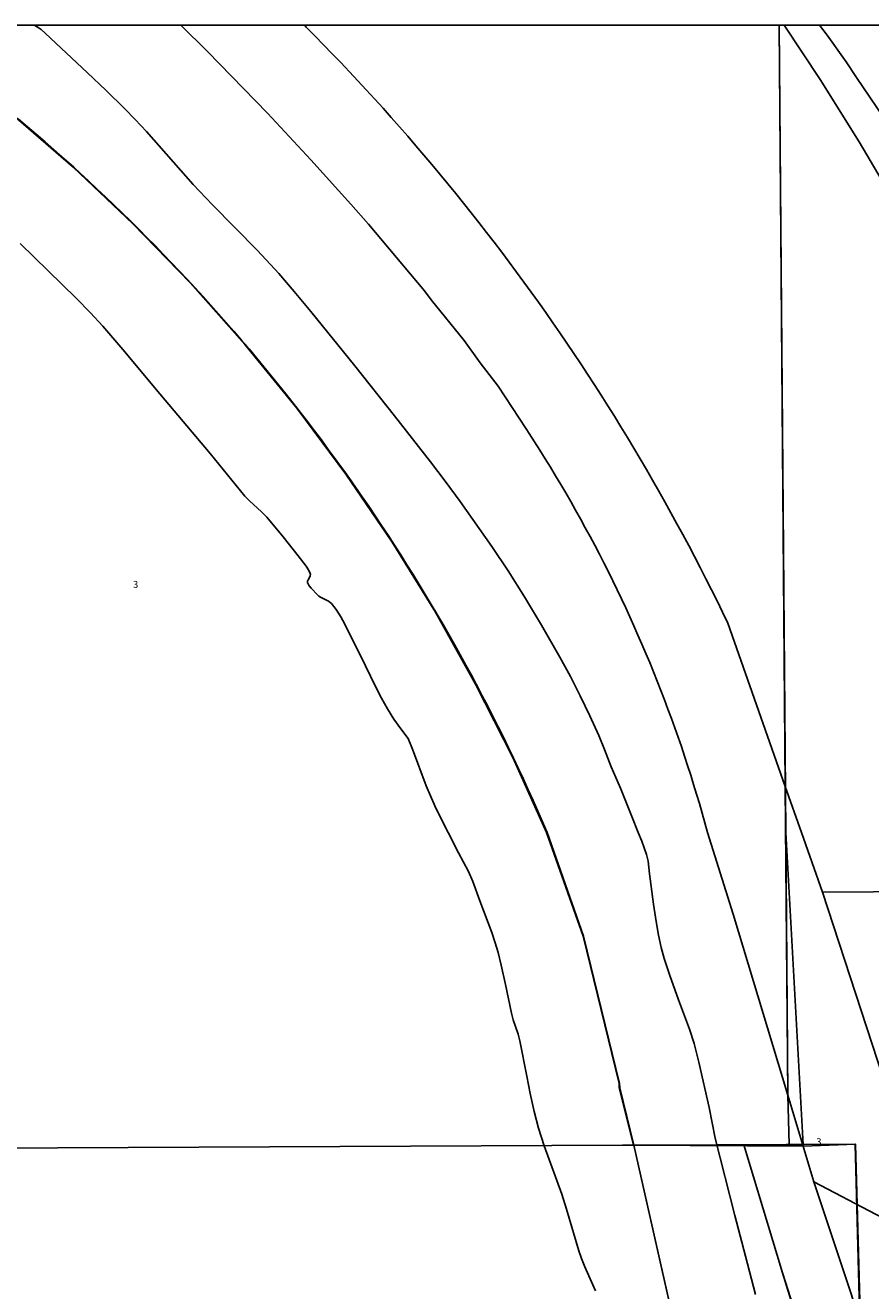
# Model space of a CAD drawing. Extents: x 2459409 to 2464167, y 548946 to 553411.
# Drawn here: x 2460044 to 2460998, y 551983 to 553411 of the extents above; entities that cross this region are included whole.
import ezdxf

# ---------------------------------------------------------------- set-up
doc = ezdxf.new("R2010")
doc.units = 0

msp = doc.modelspace()

# ---------------------------------------------------------------- linework, layer by layer
at = {"layer": 'admin_shp'}
for points in [[(2459408.88, 548966.64), (2459408.88, 553410.96), (2459905.15, 553410.96), (2459999.43, 553334.73), (2460027.75, 553311.59), (2460097.85, 553250.69), (2460165.27, 553186.83), (2460229.87, 553120.13), (2460291.54, 553050.71), (2460350.17, 552978.7), (2460405.65, 552904.23), (2460457.85, 552827.44), (2460506.71, 552748.48), (2460552.13, 552667.48), (2460594, 552584.6), (2460632.27, 552500), (2460673.52, 552382.9), (2460714.13, 552216.44), (2460714.36, 552211.62), (2460730.29, 552147.01), (2460823.88, 552147.43), (2460854.2, 552147.56), (2460980.47, 552148.13), (2460985.37, 551961.01)], [(2461003.31, 551298.44), (2460985.94, 551961.01), (2460981.04, 552148.13), (2460854.77, 552147.56), (2460824.45, 552147.43), (2460730.86, 552147.01), (2460714.93, 552211.62), (2460714.7, 552216.44), (2460674.09, 552382.9), (2460632.84, 552500), (2460594.57, 552584.6), (2460552.7, 552667.48), (2460507.28, 552748.48), (2460458.42, 552827.44), (2460406.22, 552904.23), (2460350.74, 552978.7), (2460292.11, 553050.71), (2460230.44, 553120.13), (2460165.84, 553186.83), (2460098.42, 553250.69), (2460028.32, 553311.59), (2460000, 553334.73), (2459905.72, 553410.96), (2464133.03, 553410.96)]]:
    msp.add_lwpolyline(points, dxfattribs=at)
at = {"layer": 'Boundaries_shp', "color": 0}
for points in [[(2460053.8, 553410.96), (2460054.65, 553410.58)], [(2460054.65, 553410.58), (2460058.31, 553408.49)], [(2460058.31, 553408.49), (2460061.66, 553406.05)], [(2460061.66, 553406.05), (2460066.29, 553401.91)], [(2460249.62, 553381.37), (2460219.22, 553410.96)], [(2460837.02, 552735.99), (2460830.9, 552748.63), (2460824.72, 552761.23), (2460818.46, 552773.81), (2460812.13, 552786.33), (2460805.73, 552798.83), (2460799.25, 552811.29), (2460792.71, 552823.71), (2460786.09, 552836.1), (2460779.41, 552848.45), (2460772.65, 552860.76), (2460765.83, 552873.03), (2460758.93, 552885.26), (2460751.97, 552897.45), (2460744.94, 552909.6), (2460737.83, 552921.71), (2460730.66, 552933.78), (2460723.42, 552945.81), (2460716.11, 552957.8), (2460708.73, 552969.75), (2460701.29, 552981.65), (2460693.78, 552993.51), (2460686.2, 553005.33), (2460678.55, 553017.12), (2460670.83, 553028.84), (2460663.05, 553040.53), (2460655.21, 553052.17), (2460647.29, 553063.77), (2460639.31, 553075.32), (2460631.27, 553086.83), (2460623.15, 553098.29), (2460614.98, 553109.71), (2460606.74, 553121.07), (2460598.43, 553132.39), (2460590.06, 553143.67), (2460581.63, 553154.89), (2460573.13, 553166.06), (2460564.57, 553177.2), (2460555.94, 553188.28), (2460547.25, 553199.31), (2460538.5, 553210.29), (2460529.68, 553221.22), (2460520.82, 553232.1), (2460511.88, 553242.93), (2460502.88, 553253.71), (2460493.82, 553264.44), (2460484.7, 553275.11), (2460475.53, 553285.73), (2460466.28, 553296.3), (2460456.98, 553306.82), (2460447.61, 553317.29), (2460438.19, 553327.7), (2460428.71, 553338.05), (2460419.16, 553348.36), (2460409.58, 553358.61), (2460399.92, 553368.8), (2460390.21, 553378.94), (2460380.43, 553389.02), (2460370.61, 553399.05), (2460360.72, 553409.02), (2460358.77, 553410.96)], [(2460902.17, 552500), (2460901.76, 552551.71), (2460894.98, 553410.96)], [(2461325.17, 552434.94), (2461305.82, 552515.78), (2461284.09, 552596.02), (2461260, 552675.58), (2461233.57, 552754.39), (2461204.83, 552832.39), (2461173.79, 552909.51), (2461140.49, 552985.68), (2461104.96, 553060.82), (2461067.22, 553134.89), (2461027.31, 553207.81), (2460985.26, 553279.52), (2460941.12, 553349.96), (2460900.33, 553410.96)], [(2460940.3, 553410.96), (2460948.96, 553399.96)], [(2460066.29, 553401.91), (2460114.1, 553357.29)], [(2460948.96, 553399.96), (2460970.43, 553369.84)], [(2460317.06, 553311.73), (2460249.62, 553381.37)], [(2460970.43, 553369.84), (2460982.27, 553352.15)], [(2460114.1, 553357.29), (2460134.7, 553337.71)], [(2460982.27, 553352.15), (2461034.56, 553274.96)], [(2460134.7, 553337.71), (2460156.25, 553316.65)], [(2460632.84, 552500), (2460627.65, 552512.06), (2460622.39, 552524.1), (2460617.06, 552536.09), (2460611.64, 552548.06), (2460606.15, 552559.99), (2460600.59, 552571.89), (2460594.97, 552583.76), (2460589.27, 552595.59), (2460583.5, 552607.39), (2460577.65, 552619.15), (2460571.74, 552630.87), (2460565.75, 552642.56), (2460559.69, 552654.21), (2460553.56, 552665.83), (2460547.37, 552677.4), (2460541.1, 552688.95), (2460534.76, 552700.45), (2460528.35, 552711.91), (2460521.87, 552723.33), (2460515.32, 552734.72), (2460508.7, 552746.06), (2460502.01, 552757.36), (2460495.25, 552768.62), (2460488.43, 552779.84), (2460481.54, 552791.02), (2460474.58, 552802.16), (2460467.55, 552813.25), (2460460.45, 552824.3), (2460453.29, 552835.31), (2460446.06, 552846.27), (2460438.76, 552857.19), (2460431.41, 552868.07), (2460423.97, 552878.9), (2460416.48, 552889.68), (2460408.92, 552900.42), (2460401.29, 552911.1), (2460393.6, 552921.76), (2460385.84, 552932.36), (2460378.02, 552942.91), (2460370.14, 552953.41), (2460362.19, 552963.87), (2460354.18, 552974.27), (2460346.11, 552984.63), (2460337.97, 552994.94), (2460329.76, 553005.19), (2460321.5, 553015.4), (2460313.18, 553025.55), (2460304.79, 553035.67), (2460296.35, 553045.72), (2460287.84, 553055.72), (2460279.27, 553065.68), (2460270.64, 553075.58), (2460261.95, 553085.42), (2460253.2, 553095.22), (2460244.39, 553104.96), (2460235.52, 553114.64), (2460226.59, 553124.27), (2460217.61, 553133.85), (2460208.56, 553143.37), (2460199.46, 553152.84), (2460190.3, 553162.25), (2460181.08, 553171.61), (2460171.81, 553180.91), (2460162.48, 553190.15), (2460153.09, 553199.33), (2460143.65, 553208.46), (2460134.15, 553217.53), (2460124.61, 553226.54), (2460115, 553235.5), (2460105.33, 553244.39), (2460095.62, 553253.23), (2460085.85, 553262.01), (2460076.03, 553270.72), (2460066.15, 553279.38), (2460056.22, 553287.98), (2460046.24, 553296.51), (2460036.21, 553304.99)], [(2460156.25, 553316.65), (2460167.95, 553304.67)], [(2460167.95, 553304.67), (2460180.61, 553290.96)], [(2460366.08, 553259), (2460317.06, 553311.73)], [(2460180.61, 553290.96), (2460233.38, 553231.12)], [(2460411.38, 553209.05), (2460366.08, 553259)], [(2460233.38, 553231.12), (2460254.74, 553208.58)], [(2460254.74, 553208.58), (2460305.78, 553156.77)], [(2460431.16, 553186.67), (2460411.38, 553209.05)], [(2460470.79, 553139.48), (2460431.16, 553186.67)], [(2460305.78, 553156.77), (2460329.94, 553130.68)], [(2460494.31, 553111.26), (2460470.79, 553139.48)], [(2460329.94, 553130.68), (2460347.42, 553110.53)], [(2460347.42, 553110.53), (2460366.22, 553088.07)], [(2460502.08, 553101.14), (2460494.31, 553111.26)], [(2460539.24, 553055.07), (2460502.08, 553101.14)], [(2460366.22, 553088.07), (2460415.88, 553026.44)], [(2460557.13, 553030.08), (2460539.24, 553055.07)], [(2460415.88, 553026.44), (2460460.56, 552970.11)], [(2460577.44, 553003.59), (2460557.13, 553030.08)], [(2460609.05, 552955.61), (2460577.44, 553003.59)], [(2460460.56, 552970.11), (2460501.06, 552918.27)], [(2460813.93, 552500), (2460810.95, 552510.85), (2460807.9, 552521.69), (2460804.77, 552532.5), (2460801.56, 552543.28), (2460798.27, 552554.05), (2460794.91, 552564.79), (2460791.47, 552575.51), (2460787.96, 552586.2), (2460784.37, 552596.87), (2460780.7, 552607.51), (2460776.96, 552618.12), (2460773.15, 552628.71), (2460769.26, 552639.27), (2460765.29, 552649.81), (2460761.25, 552660.31), (2460757.12, 552670.78), (2460752.94, 552681.23), (2460748.69, 552691.65), (2460744.34, 552702.03), (2460739.93, 552712.39), (2460735.44, 552722.71), (2460730.88, 552733), (2460726.25, 552743.26), (2460721.55, 552753.48), (2460716.77, 552763.67), (2460711.92, 552773.83), (2460707, 552783.95), (2460702.01, 552794.05), (2460696.94, 552804.08), (2460691.8, 552814.1), (2460686.6, 552824.08), (2460681.32, 552834.02), (2460675.97, 552843.92), (2460670.55, 552853.79), (2460665.06, 552863.61), (2460659.51, 552873.39), (2460653.88, 552883.16), (2460648.18, 552892.85), (2460642.41, 552902.51), (2460636.58, 552912.14), (2460630.68, 552921.73), (2460624.71, 552931.27), (2460618.67, 552940.77), (2460612.56, 552950.22), (2460609.05, 552955.61)], [(2460501.06, 552918.27), (2460517.68, 552896.43)], [(2460517.68, 552896.43), (2460534.69, 552873.39)], [(2460534.69, 552873.39), (2460570.62, 552822.57)], [(2460570.62, 552822.57), (2460588.81, 552795.37)], [(2460588.81, 552795.37), (2460607.33, 552765.99)], [(2460607.33, 552765.99), (2460626.51, 552733.93)], [(2460626.51, 552733.93), (2460647.25, 552697.68)], [(2460919.93, 552500), (2460901.76, 552551.71), (2460837.02, 552735.99)], [(2460647.25, 552697.68), (2460659.06, 552676.02)], [(2460659.06, 552676.02), (2460670.3, 552654.03)], [(2460670.3, 552654.03), (2460680.98, 552631.75)], [(2460680.98, 552631.75), (2460691.06, 552609.21)], [(2460691.06, 552609.21), (2460697.69, 552593.48)], [(2460697.69, 552593.48), (2460705.27, 552573.98)], [(2460705.27, 552573.98), (2460715.79, 552549.99)], [(2460715.79, 552549.99), (2460728.52, 552517.78)], [(2460728.52, 552517.78), (2460735.69, 552500)], [(2460632.84, 552500), (2460674.09, 552382.9)], [(2460735.69, 552500), (2460739.63, 552490.19)], [(2460739.63, 552490.19), (2460745.08, 552474.96)], [(2460813.93, 552500), (2460842.75, 552407.57)], [(2460904.51, 552203.57), (2460902.17, 552500)], [(2460943.62, 552432.67), (2460919.93, 552500)], [(2460745.08, 552474.96), (2460746.78, 552467.45)], [(2460746.78, 552467.45), (2460748.48, 552453.15)], [(2460748.48, 552453.15), (2460753.11, 552418.91)], [(2461405.17, 552435.42), (2460943.62, 552432.67)], [(2460943.62, 552432.67), (2461074.63, 552031.86)], [(2460753.11, 552418.91), (2460755.99, 552399.29)], [(2460842.75, 552407.57), (2460904.51, 552203.57), (2460934.13, 552105.74)], [(2460755.99, 552399.29), (2460758.69, 552384)], [(2460674.09, 552382.9), (2460714.7, 552216.44)], [(2460758.69, 552384), (2460761.7, 552370.29)], [(2460761.7, 552370.29), (2460765.1, 552357.84)], [(2460765.1, 552357.84), (2460771.38, 552338.63)], [(2460771.38, 552338.63), (2460781.33, 552311.13)], [(2460781.33, 552311.13), (2460793.68, 552278.09)], [(2460793.68, 552278.09), (2460798.78, 552261.58)], [(2460798.78, 552261.58), (2460804.13, 552240.72)], [(2460804.13, 552240.72), (2460815.75, 552189.43)], [(2460714.7, 552216.44), (2460714.93, 552211.62)], [(2460714.93, 552211.62), (2460730.86, 552147.01)], [(2460905.92, 552147.79), (2460904.51, 552203.57)], [(2460815.75, 552189.43), (2460822.52, 552155.03)], [(2460000, 552143.77), (2460717.97, 552146.95), (2460730.86, 552147.01)], [(2460730.86, 552147.01), (2460824.45, 552147.43), (2460981.04, 552148.13)], [(2460730.86, 552147.01), (2460929.99, 551265.5)], [(2460822.52, 552155.03), (2460824.45, 552147.43)], [(2460854.77, 552147.56), (2460898.65, 552002.99)], [(2461037.46, 549995.73), (2461014.63, 550866.65), (2461003.31, 551298.44), (2460985.94, 551961.01), (2460981.04, 552148.13)], [(2460934.13, 552105.74), (2461074.63, 552031.86)], [(2460934.13, 552105.74), (2461105.24, 551591.18)], [(2460898.65, 552002.99), (2460910.97, 551962.51)]]:
    msp.add_lwpolyline(points, dxfattribs=at)
at = {"layer": 'Hydro_shp', "color": 0}
for points in [[(2460053.8, 553410.96), (2460054.65, 553410.58), (2460058.32, 553408.49), (2460061.67, 553406.05), (2460066.29, 553401.92), (2460114.1, 553357.3), (2460134.71, 553337.72), (2460156.26, 553316.65), (2460167.96, 553304.68), (2460180.62, 553290.96), (2460233.37, 553231.12), (2460254.74, 553208.6), (2460305.78, 553156.78), (2460329.94, 553130.7), (2460347.42, 553110.54), (2460366.23, 553088.07), (2460415.89, 553026.45), (2460460.57, 552970.12), (2460501.06, 552918.27), (2460517.69, 552896.44), (2460534.69, 552873.39), (2460570.62, 552822.58), (2460588.81, 552795.38), (2460607.34, 552766), (2460626.52, 552733.93), (2460647.26, 552697.69), (2460659.06, 552676.02), (2460670.31, 552654.03), (2460680.98, 552631.75), (2460691.06, 552609.21), (2460697.69, 552593.48), (2460705.27, 552573.98), (2460715.8, 552549.99), (2460728.53, 552517.79), (2460735.69, 552500), (2460739.64, 552490.19), (2460745.08, 552474.96), (2460746.8, 552467.45), (2460748.49, 552453.15), (2460753.11, 552418.91), (2460756, 552399.3), (2460758.7, 552384), (2460761.7, 552370.29), (2460765.1, 552357.84), (2460771.39, 552338.63), (2460781.33, 552311.13), (2460793.68, 552278.09), (2460798.79, 552261.58), (2460804.13, 552240.72), (2460815.76, 552189.44), (2460822.53, 552155.04), (2460844.75, 552067.8), (2460856.77, 552021.7), (2460868.24, 551978.49)], [(2460687.45, 551982.51), (2460675.35, 552009.8), (2460671.69, 552019.17), (2460668.78, 552027.77), (2460654.88, 552074.81), (2460649.34, 552091.6), (2460629.34, 552146.26), (2460623.02, 552166.22), (2460618.18, 552184.93), (2460613.7, 552205.18), (2460609.8, 552224.79), (2460601.93, 552264.72), (2460600.06, 552272.16), (2460594.69, 552288.53), (2460592.68, 552295.91), (2460585.84, 552328.34), (2460581.04, 552350.26), (2460577.46, 552364.51), (2460574.28, 552375.21), (2460570.32, 552386.96), (2460556.92, 552422.67), (2460549.1, 552444.41), (2460543.98, 552455.89), (2460532.97, 552476.99), (2460521, 552500), (2460519.3, 552503.27), (2460505.95, 552530.06), (2460496.17, 552552.56), (2460481.06, 552594.09), (2460476.15, 552605.94), (2460467.79, 552616.78), (2460459.94, 552628), (2460452.63, 552639.55), (2460445.89, 552651.38), (2460438.62, 552665.49), (2460422.49, 552698.86), (2460414.92, 552713.75), (2460404.35, 552735.16), (2460400.02, 552743.24), (2460394.79, 552751.44), (2460389.33, 552758.22), (2460387.88, 552759.59), (2460386.1, 552760.86), (2460377.14, 552765.52), (2460375.15, 552766.83), (2460373.55, 552768.21), (2460366.5, 552775.57), (2460364.29, 552778.44), (2460362.59, 552781.23), (2460362.47, 552781.49), (2460362.37, 552781.76), (2460362.31, 552782.04), (2460362.27, 552782.33), (2460362.27, 552782.94), (2460362.39, 552783.59), (2460362.63, 552784.34), (2460363.01, 552785.2), (2460364.9, 552788.63), (2460365.33, 552789.67), (2460365.54, 552790.42), (2460365.62, 552791.11), (2460365.61, 552791.44), (2460365.57, 552791.75), (2460365.5, 552792.06), (2460365.4, 552792.36), (2460363.54, 552796.28), (2460361.01, 552800.39), (2460351.97, 552812.13), (2460334.7, 552833.8), (2460316.29, 552855.66), (2460310.44, 552861.72), (2460296.78, 552874.18), (2460291.61, 552879.67), (2460252.45, 552927.59), (2460195.68, 552995.06), (2460153.85, 553045.14), (2460131.14, 553071.43), (2460117.28, 553086.52), (2460101.3, 553102.89), (2460038, 553164.55)]]:
    msp.add_lwpolyline(points, dxfattribs=at)
at = {"layer": 'Parcels_shp'}
for points in [[(2460033.73, 553410.96), (2460053.8, 553410.96), (2460054.65, 553410.58), (2460058.31, 553408.49), (2460061.66, 553406.05), (2460066.29, 553401.91), (2460114.1, 553357.29), (2460134.7, 553337.71), (2460156.25, 553316.65), (2460167.95, 553304.67), (2460180.61, 553290.96), (2460233.38, 553231.12), (2460254.74, 553208.58), (2460305.78, 553156.77), (2460329.94, 553130.68), (2460347.42, 553110.53), (2460366.22, 553088.07), (2460415.88, 553026.44), (2460460.56, 552970.11), (2460501.06, 552918.27), (2460517.68, 552896.43), (2460534.69, 552873.39), (2460570.62, 552822.57), (2460588.81, 552795.37), (2460607.33, 552765.99), (2460626.51, 552733.93), (2460647.25, 552697.68), (2460659.06, 552676.02), (2460670.3, 552654.03), (2460680.98, 552631.75), (2460691.06, 552609.21), (2460697.69, 552593.48), (2460705.27, 552573.98), (2460715.79, 552549.99), (2460728.52, 552517.78), (2460735.69, 552500), (2460739.63, 552490.19), (2460745.08, 552474.96), (2460746.78, 552467.45), (2460748.48, 552453.15), (2460753.11, 552418.91), (2460755.99, 552399.29), (2460758.69, 552384), (2460761.7, 552370.29), (2460765.1, 552357.84), (2460771.38, 552338.63), (2460781.33, 552311.13), (2460793.68, 552278.09), (2460798.78, 552261.58), (2460804.13, 552240.72), (2460815.75, 552189.43), (2460822.52, 552155.03), (2460824.45, 552147.43), (2460730.86, 552147.01), (2460714.93, 552211.62), (2460714.7, 552216.44), (2460674.09, 552382.9), (2460632.84, 552500), (2460627.65, 552512.06), (2460622.39, 552524.1), (2460617.06, 552536.09), (2460611.64, 552548.06), (2460606.15, 552559.99), (2460600.59, 552571.89), (2460594.97, 552583.76), (2460589.27, 552595.59), (2460583.5, 552607.39), (2460577.65, 552619.15), (2460571.74, 552630.87), (2460565.75, 552642.56), (2460559.69, 552654.21), (2460553.56, 552665.83), (2460547.37, 552677.4), (2460541.1, 552688.95), (2460534.76, 552700.45), (2460528.35, 552711.91), (2460521.87, 552723.33), (2460515.32, 552734.72), (2460508.7, 552746.06), (2460502.01, 552757.36), (2460495.25, 552768.62), (2460488.43, 552779.84), (2460481.54, 552791.02), (2460474.58, 552802.16), (2460467.55, 552813.25), (2460460.45, 552824.3), (2460453.29, 552835.31), (2460446.06, 552846.27), (2460438.76, 552857.19), (2460431.41, 552868.07), (2460423.97, 552878.9), (2460416.48, 552889.68), (2460408.92, 552900.42), (2460401.29, 552911.1), (2460393.6, 552921.76), (2460385.84, 552932.36), (2460378.02, 552942.91), (2460370.14, 552953.41), (2460362.19, 552963.87), (2460354.18, 552974.27), (2460346.11, 552984.63), (2460337.97, 552994.94), (2460329.76, 553005.19), (2460321.5, 553015.4), (2460313.18, 553025.55), (2460304.79, 553035.67), (2460296.35, 553045.72), (2460287.84, 553055.72), (2460279.27, 553065.68), (2460270.64, 553075.58), (2460261.95, 553085.42), (2460253.2, 553095.22), (2460244.39, 553104.96), (2460235.52, 553114.64), (2460226.59, 553124.27), (2460217.61, 553133.85), (2460208.56, 553143.37), (2460199.46, 553152.84), (2460190.3, 553162.25), (2460181.08, 553171.61), (2460171.81, 553180.91), (2460162.48, 553190.15), (2460153.09, 553199.33), (2460143.65, 553208.46), (2460134.15, 553217.53), (2460124.61, 553226.54), (2460115, 553235.5), (2460105.33, 553244.39), (2460095.62, 553253.23), (2460085.85, 553262.01), (2460076.03, 553270.72), (2460066.15, 553279.38), (2460056.22, 553287.98), (2460046.24, 553296.51), (2460036.21, 553304.99)], [(2460910.97, 551962.51), (2460898.65, 552002.99), (2460854.77, 552147.56), (2460824.45, 552147.43), (2460822.52, 552155.03), (2460815.75, 552189.43), (2460804.13, 552240.72), (2460798.78, 552261.58), (2460793.68, 552278.09), (2460781.33, 552311.13), (2460771.38, 552338.63), (2460765.1, 552357.84), (2460761.7, 552370.29), (2460758.69, 552384), (2460755.99, 552399.29), (2460753.11, 552418.91), (2460748.48, 552453.15), (2460746.78, 552467.45), (2460745.08, 552474.96), (2460739.63, 552490.19), (2460735.69, 552500), (2460728.52, 552517.78), (2460715.79, 552549.99), (2460705.27, 552573.98), (2460697.69, 552593.48), (2460691.06, 552609.21), (2460680.98, 552631.75), (2460670.3, 552654.03), (2460659.06, 552676.02), (2460647.25, 552697.68), (2460626.51, 552733.93), (2460607.33, 552765.99), (2460588.81, 552795.37), (2460570.62, 552822.57), (2460534.69, 552873.39), (2460517.68, 552896.43), (2460501.06, 552918.27), (2460460.56, 552970.11), (2460415.88, 553026.44), (2460366.22, 553088.07), (2460347.42, 553110.53), (2460329.94, 553130.68), (2460305.78, 553156.77), (2460254.74, 553208.58), (2460233.38, 553231.12), (2460180.61, 553290.96), (2460167.95, 553304.67), (2460156.25, 553316.65), (2460134.7, 553337.71), (2460114.1, 553357.29), (2460066.29, 553401.91), (2460061.66, 553406.05), (2460058.31, 553408.49), (2460054.65, 553410.58), (2460053.8, 553410.96), (2460219.22, 553410.96), (2460249.62, 553381.37), (2460317.06, 553311.73), (2460366.08, 553259), (2460411.38, 553209.05), (2460431.16, 553186.67), (2460470.79, 553139.48), (2460494.31, 553111.26), (2460502.08, 553101.14), (2460539.24, 553055.07), (2460557.13, 553030.08), (2460577.44, 553003.59), (2460609.05, 552955.61), (2460612.56, 552950.22), (2460618.67, 552940.77), (2460624.71, 552931.27), (2460630.68, 552921.73), (2460636.58, 552912.14), (2460642.41, 552902.51), (2460648.18, 552892.85), (2460653.88, 552883.16), (2460659.51, 552873.39), (2460665.06, 552863.61), (2460670.55, 552853.79), (2460675.97, 552843.92), (2460681.32, 552834.02), (2460686.6, 552824.08), (2460691.8, 552814.1), (2460696.94, 552804.08), (2460702.01, 552794.05), (2460707, 552783.95), (2460711.92, 552773.83), (2460716.77, 552763.67), (2460721.55, 552753.48), (2460726.25, 552743.26), (2460730.88, 552733), (2460735.44, 552722.71), (2460739.93, 552712.39), (2460744.34, 552702.03), (2460748.69, 552691.65), (2460752.94, 552681.23), (2460757.12, 552670.78), (2460761.25, 552660.31), (2460765.29, 552649.81), (2460769.26, 552639.27), (2460773.15, 552628.71), (2460776.96, 552618.12), (2460780.7, 552607.51), (2460784.37, 552596.87), (2460787.96, 552586.2), (2460791.47, 552575.51), (2460794.91, 552564.79), (2460798.27, 552554.05), (2460801.56, 552543.28), (2460804.77, 552532.5), (2460807.9, 552521.69), (2460810.95, 552510.85), (2460813.93, 552500), (2460842.75, 552407.57), (2460904.51, 552203.57), (2460934.13, 552105.74), (2461105.24, 551591.18)], [(2461074.63, 552031.86), (2460943.62, 552432.67), (2460919.93, 552500), (2460901.76, 552551.71), (2460837.02, 552735.99), (2460830.9, 552748.63), (2460824.72, 552761.23), (2460818.46, 552773.81), (2460812.13, 552786.33), (2460805.73, 552798.83), (2460799.25, 552811.29), (2460792.71, 552823.71), (2460786.09, 552836.1), (2460779.41, 552848.45), (2460772.65, 552860.76), (2460765.83, 552873.03), (2460758.93, 552885.26), (2460751.97, 552897.45), (2460744.94, 552909.6), (2460737.83, 552921.71), (2460730.66, 552933.78), (2460723.42, 552945.81), (2460716.11, 552957.8), (2460708.73, 552969.75), (2460701.29, 552981.65), (2460693.78, 552993.51), (2460686.2, 553005.33), (2460678.55, 553017.12), (2460670.83, 553028.84), (2460663.05, 553040.53), (2460655.21, 553052.17), (2460647.29, 553063.77), (2460639.31, 553075.32), (2460631.27, 553086.83), (2460623.15, 553098.29), (2460614.98, 553109.71), (2460606.74, 553121.07), (2460598.43, 553132.39), (2460590.06, 553143.67), (2460581.63, 553154.89), (2460573.13, 553166.06), (2460564.57, 553177.2), (2460555.94, 553188.28), (2460547.25, 553199.31), (2460538.5, 553210.29), (2460529.68, 553221.22), (2460520.82, 553232.1), (2460511.88, 553242.93), (2460502.88, 553253.71), (2460493.82, 553264.44), (2460484.7, 553275.11), (2460475.53, 553285.73), (2460466.28, 553296.3), (2460456.98, 553306.82), (2460447.61, 553317.29), (2460438.19, 553327.7), (2460428.71, 553338.05), (2460419.16, 553348.36), (2460409.58, 553358.61), (2460399.92, 553368.8), (2460390.21, 553378.94), (2460380.43, 553389.02), (2460370.61, 553399.05), (2460360.72, 553409.02), (2460358.77, 553410.96), (2461063.24, 553410.96)], [(2460036.21, 553304.99), (2460046.24, 553296.51), (2460056.22, 553287.98), (2460066.15, 553279.38), (2460076.03, 553270.72), (2460085.85, 553262.01), (2460095.62, 553253.23), (2460105.33, 553244.39), (2460115, 553235.5), (2460124.61, 553226.54), (2460134.15, 553217.53), (2460143.65, 553208.46), (2460153.09, 553199.33), (2460162.48, 553190.15), (2460171.81, 553180.91), (2460181.08, 553171.61), (2460190.3, 553162.25), (2460199.46, 553152.84), (2460208.56, 553143.37), (2460217.61, 553133.85), (2460226.59, 553124.27), (2460235.52, 553114.64), (2460244.39, 553104.96), (2460253.2, 553095.22), (2460261.95, 553085.42), (2460270.64, 553075.58), (2460279.27, 553065.68), (2460287.84, 553055.72), (2460296.35, 553045.72), (2460304.79, 553035.67), (2460313.18, 553025.55), (2460321.5, 553015.4), (2460329.76, 553005.19), (2460337.97, 552994.94), (2460346.11, 552984.63), (2460354.18, 552974.27), (2460362.19, 552963.87), (2460370.14, 552953.41), (2460378.02, 552942.91), (2460385.84, 552932.36), (2460393.6, 552921.76), (2460401.29, 552911.1), (2460408.92, 552900.42), (2460416.48, 552889.68), (2460423.97, 552878.9), (2460431.41, 552868.07), (2460438.76, 552857.19), (2460446.06, 552846.27), (2460453.29, 552835.31), (2460460.45, 552824.3), (2460467.55, 552813.25), (2460474.58, 552802.16), (2460481.54, 552791.02), (2460488.43, 552779.84), (2460495.25, 552768.62), (2460502.01, 552757.36), (2460508.7, 552746.06), (2460515.32, 552734.72), (2460521.87, 552723.33), (2460528.35, 552711.91), (2460534.76, 552700.45), (2460541.1, 552688.95), (2460547.37, 552677.4), (2460553.56, 552665.83), (2460559.69, 552654.21), (2460565.75, 552642.56), (2460571.74, 552630.87), (2460577.65, 552619.15), (2460583.5, 552607.39), (2460589.27, 552595.59), (2460594.97, 552583.76), (2460600.59, 552571.89), (2460606.15, 552559.99), (2460611.64, 552548.06), (2460617.06, 552536.09), (2460622.39, 552524.1), (2460627.65, 552512.06), (2460632.84, 552500), (2460674.09, 552382.9), (2460714.7, 552216.44), (2460714.93, 552211.62), (2460730.86, 552147.01), (2460896.36, 551414.35)], [(2461105.24, 551591.18), (2460934.13, 552105.74), (2460904.51, 552203.57), (2460901.76, 552551.71), (2460919.93, 552500), (2460943.62, 552432.67), (2461074.63, 552031.86)]]:
    msp.add_lwpolyline(points, dxfattribs=at)
for points in [[(2460219.22, 553410.96), (2460358.77, 553410.96), (2460360.72, 553409.02), (2460370.61, 553399.05), (2460380.43, 553389.02), (2460390.21, 553378.94), (2460399.92, 553368.8), (2460409.58, 553358.61), (2460419.16, 553348.36), (2460428.71, 553338.05), (2460438.19, 553327.7), (2460447.61, 553317.29), (2460456.98, 553306.82), (2460466.28, 553296.3), (2460475.53, 553285.73), (2460484.7, 553275.11), (2460493.82, 553264.44), (2460502.88, 553253.71), (2460511.88, 553242.93), (2460520.82, 553232.1), (2460529.68, 553221.22), (2460538.5, 553210.29), (2460547.25, 553199.31), (2460555.94, 553188.28), (2460564.57, 553177.2), (2460573.13, 553166.06), (2460581.63, 553154.89), (2460590.06, 553143.67), (2460598.43, 553132.39), (2460606.74, 553121.07), (2460614.98, 553109.71), (2460623.15, 553098.29), (2460631.27, 553086.83), (2460639.31, 553075.32), (2460647.29, 553063.77), (2460655.21, 553052.17), (2460663.05, 553040.53), (2460670.83, 553028.84), (2460678.55, 553017.12), (2460686.2, 553005.33), (2460693.78, 552993.51), (2460701.29, 552981.65), (2460708.73, 552969.75), (2460716.11, 552957.8), (2460723.42, 552945.81), (2460730.66, 552933.78), (2460737.83, 552921.71), (2460744.94, 552909.6), (2460751.97, 552897.45), (2460758.93, 552885.26), (2460765.83, 552873.03), (2460772.65, 552860.76), (2460779.41, 552848.45), (2460786.09, 552836.1), (2460792.71, 552823.71), (2460799.25, 552811.29), (2460805.73, 552798.83), (2460812.13, 552786.33), (2460818.46, 552773.81), (2460824.72, 552761.23), (2460830.9, 552748.63), (2460837.02, 552735.99), (2460901.76, 552551.71), (2460902.17, 552500), (2460904.51, 552203.57), (2460842.75, 552407.57), (2460813.93, 552500), (2460810.95, 552510.85), (2460807.9, 552521.69), (2460804.77, 552532.5), (2460801.56, 552543.28), (2460798.27, 552554.05), (2460794.91, 552564.79), (2460791.47, 552575.51), (2460787.96, 552586.2), (2460784.37, 552596.87), (2460780.7, 552607.51), (2460776.96, 552618.12), (2460773.15, 552628.71), (2460769.26, 552639.27), (2460765.29, 552649.81), (2460761.25, 552660.31), (2460757.12, 552670.78), (2460752.94, 552681.23), (2460748.69, 552691.65), (2460744.34, 552702.03), (2460739.93, 552712.39), (2460735.44, 552722.71), (2460730.88, 552733), (2460726.25, 552743.26), (2460721.55, 552753.48), (2460716.77, 552763.67), (2460711.92, 552773.83), (2460707, 552783.95), (2460702.01, 552794.05), (2460696.94, 552804.08), (2460691.8, 552814.1), (2460686.6, 552824.08), (2460681.32, 552834.02), (2460675.97, 552843.92), (2460670.55, 552853.79), (2460665.06, 552863.61), (2460659.51, 552873.39), (2460653.88, 552883.16), (2460648.18, 552892.85), (2460642.41, 552902.51), (2460636.58, 552912.14), (2460630.68, 552921.73), (2460624.71, 552931.27), (2460618.67, 552940.77), (2460612.56, 552950.22), (2460609.05, 552955.61), (2460577.44, 553003.59), (2460557.13, 553030.08), (2460539.24, 553055.07), (2460502.08, 553101.14), (2460494.31, 553111.26), (2460470.79, 553139.48), (2460431.16, 553186.67), (2460411.38, 553209.05), (2460366.08, 553259), (2460317.06, 553311.73), (2460249.62, 553381.37)], [(2460992.55, 551708.72), (2461012.72, 550942.83), (2460961.74, 551110.95), (2460931.29, 551259.36), (2460894.82, 551421.2), (2460730.86, 552147.01), (2460824.45, 552147.43), (2460854.77, 552147.56), (2460898.65, 552002.99), (2460992.55, 551708.72)]]:
    msp.add_lwpolyline(points, close=True, dxfattribs=at)
at = {"layer": 'Sections_shp'}
for points in [[(2459408.88, 552141.15), (2459408.88, 553410.96), (2460894.99, 553410.96), (2460902.17, 552500), (2460921.86, 552147.86), (2460854.77, 552147.56), (2460824.45, 552147.43), (2460730.86, 552147.01), (2460717.97, 552146.95), (2460000, 552143.77)], [(2464133.03, 553410.96), (2464133.03, 549882.55), (2463052.29, 549842.2), (2462853.48, 549834.78), (2462789.32, 549832.39), (2462719.33, 549829.78), (2462651.43, 549827.24), (2462583.55, 549824.71), (2462515.66, 549822.17), (2462500, 549821.6), (2462447.65, 549819.64), (2462199.18, 549810.36), (2461794.34, 549795.26), (2461686.03, 549791.21), (2461616.56, 549788.62), (2461548.31, 549786.08), (2461357.16, 549778.95), (2461357.16, 549778.95), (2461043.42, 549768.19), (2461014.11, 550951.24), (2460981.04, 552148.13), (2460921.86, 552147.86), (2460902.17, 552500), (2460894.99, 553410.96)], [(2459408.88, 548966.64), (2459408.88, 552141.15), (2460000, 552143.77), (2460717.97, 552146.95), (2460730.86, 552147.01), (2460921.97, 552145.92), (2460981.04, 552148.13), (2461012.72, 550942.83), (2461043.42, 549768.19), (2461063.58, 548999.29), (2461064.44, 548966.64)], [(2460921.86, 552147.86), (2460981.04, 552148.13), (2460921.97, 552145.92), (2460921.86, 552147.86)]]:
    msp.add_lwpolyline(points, close=True, dxfattribs=at)

# ---------------------------------------------------------------- texts
at = {"layer": 'Sections_shp', "color": 0}
for p in [(2460165.37, 552776.06), (2460936.7, 552147.02)]:
    msp.add_text('3', height=7.78, dxfattribs=at).set_placement(p)

doc.saveas('drawing.dxf')
